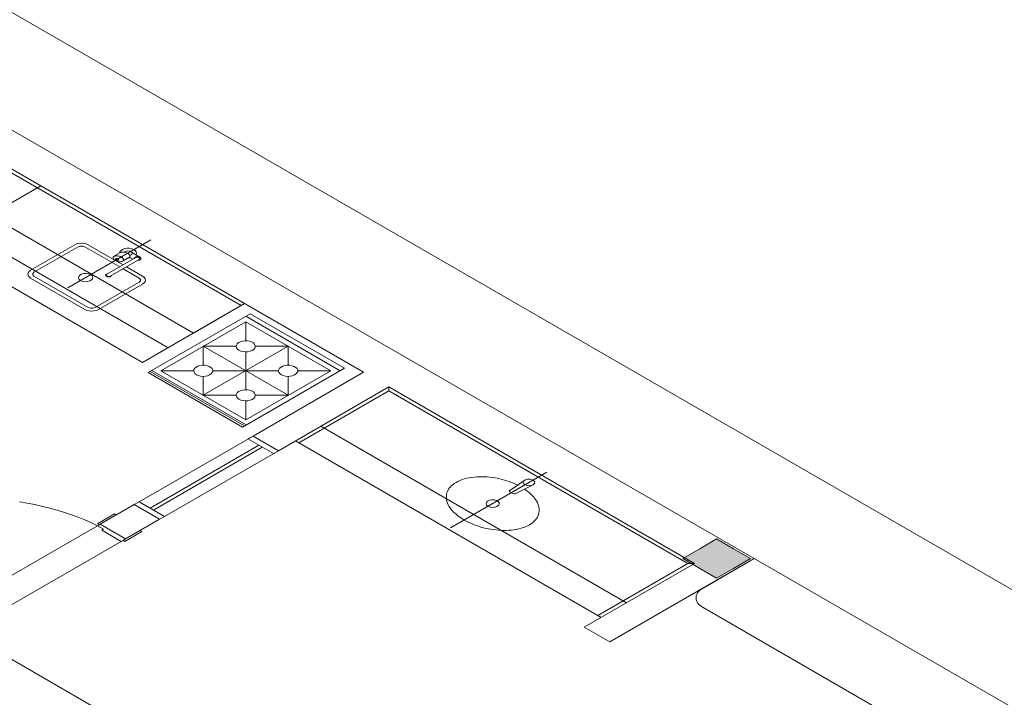
# Model space of a CAD drawing. Units: inches. Extents: x 5270 to 5667, y 3177 to 3261.
# Drawn here: x 5450 to 5455, y 3226 to 3230 of the extents above; entities that cross this region are included whole.
import ezdxf

# ---------------------------------------------------------------- set-up
doc = ezdxf.new("R2010")
doc.units = ezdxf.units.IN
doc.header["$MEASUREMENT"] = 0
doc.layers.add('AUDIT_I_150621121110-0', color=9, linetype='Continuous', lineweight=20)

msp = doc.modelspace()

# ---------------------------------------------------------------- hatches: boundary and pattern name
at = {"layer": 'AUDIT_I_150621121110-0', "linetype": 'Continuous'}
msp.add_hatch(color=9, dxfattribs=at).paths.add_polyline_path([(5453.4695, 3227.0777), (5453.556, 3227.1277), (5453.6427, 3227.1777), (5453.6427, 3227.1777), (5453.556, 3227.2277), (5453.4695, 3227.2777), (5453.4695, 3227.2777), (5453.383, 3227.2277), (5453.383, 3227.2277), (5453.2962, 3227.1777), (5453.383, 3227.1277), (5453.383, 3227.1277), (5453.4695, 3227.0777), (5453.4695, 3227.0777)])

# ---------------------------------------------------------------- linework, layer by layer
at = {"layer": 'AUDIT_I_150621121110-0', "color": 9}
for p, q in [((5455.851, 3226.5127), (5445.3462, 3232.5777)), ((5453.66, 3227.1777), (5449.07, 3229.8277)), ((5451.669, 3228.1277), (5449.071, 3229.6277)), ((5451.045, 3228.468), (5449.071, 3229.6077)), ((5449.7632, 3228.9275), (5450.0235, 3229.0777)), ((5450.5422, 3228.1777), (5449.0705, 3229.0275)), ((5449.5035, 3228.7775), (5450.0062, 3229.0677)), ((5450.802, 3228.3277), (5449.7632, 3228.9275)), ((5450.6722, 3228.2527), (5449.6335, 3228.8525)), ((5449.9712, 3228.6475), (5450.1962, 3228.7775)), ((5450.1612, 3228.5577), (5450.5852, 3228.8025)), ((5450.2655, 3228.7775), (5450.3977, 3228.7012)), ((5449.9885, 3228.6375), (5450.2137, 3228.7675)), ((5450.2482, 3228.7675), (5450.4257, 3228.665)), ((5450.4292, 3228.7375), (5450.3967, 3228.7187)), ((5450.4535, 3228.7435), (5450.4475, 3228.74)), ((5450.4837, 3228.726), (5450.4777, 3228.7225)), ((5450.529, 3228.7145), (5450.4907, 3228.7365)), ((5450.5077, 3228.7122), (5450.36, 3228.627)), ((5450.525, 3228.7022), (5450.3772, 3228.617)), ((5450.4102, 3228.694), (5450.4432, 3228.675)), ((5450.473, 3228.7122), (5450.4405, 3228.6935)), ((5450.4942, 3228.7045), (5450.476, 3228.715)), ((5450.4432, 3228.655), (5450.5255, 3228.6075)), ((5450.4605, 3228.665), (5450.5427, 3228.6175)), ((5450.2487, 3228.4477), (5449.9715, 3228.6077)), ((5450.2655, 3228.4575), (5449.9885, 3228.6175)), ((5450.3002, 3228.4575), (5450.5255, 3228.5875)), ((5450.3175, 3228.4475), (5450.5427, 3228.5775)), ((5450.5422, 3228.1777), (5451.0622, 3228.478)), ((5451.0622, 3228.478), (5450.802, 3228.3277)), ((5451.091, 3228.4255), (5450.5712, 3228.1255)), ((5451.091, 3228.4255), (5450.5712, 3228.1255)), ((5451.091, 3228.4255), (5451.5715, 3228.148)), ((5451.091, 3228.4255), (5451.5715, 3228.148)), ((5451.0685, 3228.385), (5450.6355, 3228.135)), ((5451.0685, 3228.385), (5450.6355, 3228.135)), ((5451.0685, 3228.385), (5451.5015, 3228.135)), ((5451.0685, 3228.385), (5451.0685, 3228.2885)), ((5451.0685, 3228.385), (5451.5015, 3228.135)), ((5451.0685, 3228.385), (5451.0685, 3228.2885)), ((5451.0692, 3228.413), (5451.55, 3228.1355)), ((5451.0692, 3228.413), (5451.55, 3228.1355)), ((5450.852, 3228.26), (5451.285, 3228.01)), ((5451.285, 3228.26), (5450.852, 3228.01)), ((5450.852, 3228.26), (5450.852, 3228.1635)), ((5451.019, 3228.26), (5450.852, 3228.26)), ((5450.852, 3228.26), (5451.285, 3228.01)), ((5451.285, 3228.26), (5450.852, 3228.01)), ((5450.852, 3228.26), (5450.852, 3228.1635)), ((5451.019, 3228.26), (5450.852, 3228.26)), ((5451.0685, 3228.2315), (5451.0685, 3228.0385)), ((5451.0685, 3228.2315), (5451.0685, 3228.0385)), ((5451.285, 3228.26), (5451.1177, 3228.26)), ((5451.285, 3228.26), (5451.1177, 3228.26)), ((5451.285, 3228.1635), (5451.285, 3228.26)), ((5451.285, 3228.1635), (5451.285, 3228.26)), ((5450.5712, 3228.1255), (5451.052, 3227.848)), ((5450.5712, 3228.1255), (5451.052, 3227.848)), ((5450.5812, 3228.1312), (5451.062, 3227.8537)), ((5450.5812, 3228.1312), (5451.062, 3227.8537)), ((5450.59, 3228.1362), (5451.0705, 3227.8587)), ((5450.59, 3228.1362), (5451.0705, 3227.8587)), ((5450.6355, 3228.135), (5451.0685, 3227.885)), ((5450.8025, 3228.135), (5450.6355, 3228.135)), ((5450.6355, 3228.135), (5451.0685, 3227.885)), ((5450.8025, 3228.135), (5450.6355, 3228.135)), ((5451.2355, 3228.135), (5450.9012, 3228.135)), ((5451.2355, 3228.135), (5450.9012, 3228.135)), ((5451.5715, 3228.148), (5451.052, 3227.848)), ((5451.5715, 3228.148), (5451.052, 3227.848)), ((5451.5015, 3228.135), (5451.0685, 3227.885)), ((5451.5015, 3228.135), (5451.0685, 3227.885)), ((5451.1057, 3227.8025), (5451.669, 3228.1277)), ((5451.5015, 3228.135), (5451.3342, 3228.135)), ((5451.5015, 3228.135), (5451.3342, 3228.135)), ((5450.852, 3228.1065), (5450.852, 3228.01)), ((5450.852, 3228.1065), (5450.852, 3228.01)), ((5451.285, 3228.01), (5451.285, 3228.1065)), ((5451.285, 3228.01), (5451.285, 3228.1065)), ((5451.2352, 3227.7277), (5451.7985, 3228.053)), ((5451.7985, 3228.033), (5451.339, 3227.7677)), ((5453.3572, 3227.153), (5451.7985, 3228.053)), ((5451.7985, 3228.033), (5451.7985, 3228.053)), ((5453.3227, 3227.153), (5451.7985, 3228.033)), ((5450.852, 3228.01), (5451.019, 3228.01)), ((5450.852, 3228.01), (5451.019, 3228.01)), ((5451.0685, 3227.9815), (5451.0685, 3227.885)), ((5451.0685, 3227.9815), (5451.0685, 3227.885)), ((5451.1177, 3228.01), (5451.285, 3228.01)), ((5451.1177, 3228.01), (5451.285, 3228.01)), ((5453.0105, 3226.9527), (5451.4517, 3227.8527)), ((5451.1057, 3227.8025), (5450.5255, 3227.4675)), ((5451.1057, 3227.8025), (5451.0797, 3227.7875)), ((5451.0797, 3227.7875), (5451.2092, 3227.7127)), ((5451.1057, 3227.8025), (5451.2352, 3227.7277)), ((5451.2352, 3227.7277), (5451.1057, 3227.8025)), ((5451.2352, 3227.7277), (5451.1057, 3227.8025)), ((5451.2352, 3227.7277), (5451.1057, 3227.8025)), ((5452.8805, 3226.8777), (5451.3217, 3227.7777)), ((5451.1355, 3227.7552), (5450.5812, 3227.4352)), ((5451.1527, 3227.7452), (5450.5985, 3227.4252)), ((5450.655, 3227.3927), (5451.2352, 3227.7277)), ((5451.2092, 3227.7127), (5451.2352, 3227.7277)), ((5452.1132, 3227.3342), (5452.603, 3227.6175)), ((5452.4142, 3227.525), (5452.4922, 3227.5775)), ((5452.4427, 3227.5085), (5452.5337, 3227.5535)), ((5452.4295, 3227.5087), (5452.4147, 3227.5172)), ((5450.4995, 3227.4525), (5450.3262, 3227.3525)), ((5450.5255, 3227.4675), (5450.4995, 3227.4525)), ((5450.4995, 3227.4525), (5450.629, 3227.3777)), ((5450.4995, 3227.4525), (5450.629, 3227.3777)), ((5450.655, 3227.3927), (5450.5255, 3227.4675)), ((5450.5255, 3227.4675), (5450.655, 3227.3927)), ((5450.3997, 3227.405), (5450.3132, 3227.355)), ((5450.4085, 3227.4), (5450.3997, 3227.405)), ((5450.4557, 3227.2777), (5450.629, 3227.3777)), ((5450.629, 3227.3777), (5450.655, 3227.3927)), ((5449.6035, 3226.9352), (5450.3132, 3227.345)), ((5450.3132, 3227.355), (5450.322, 3227.35)), ((5450.322, 3227.35), (5450.3132, 3227.345)), ((5450.3132, 3227.345), (5450.3435, 3227.3275)), ((5450.3262, 3227.3525), (5450.322, 3227.35)), ((5450.3262, 3227.3525), (5450.4557, 3227.2777)), ((5450.3435, 3227.3275), (5450.335, 3227.3225)), ((5450.335, 3227.3225), (5450.434, 3227.2652)), ((5450.538, 3227.3152), (5450.5292, 3227.3202)), ((5450.434, 3227.2652), (5450.4427, 3227.2702)), ((5450.4557, 3227.2777), (5450.4427, 3227.2702)), ((5450.4427, 3227.2702), (5450.4515, 3227.2652)), ((5450.4515, 3227.2652), (5450.538, 3227.3152)), ((5453.4695, 3227.2777), (5453.383, 3227.2277)), ((5453.556, 3227.2277), (5453.4695, 3227.2777)), ((5450.434, 3227.2652), (5449.7417, 3226.8655)), ((5453.383, 3227.2277), (5453.2962, 3227.1777)), ((5453.6427, 3227.1777), (5453.556, 3227.2277)), ((5453.66, 3227.1777), (5452.924, 3226.7527)), ((5453.2962, 3227.1777), (5453.383, 3227.1277)), ((5453.6605, 3227.1775), (5453.4007, 3227.0275)), ((5453.4872, 3227.078), (5453.66, 3227.1777)), ((5453.556, 3227.1277), (5453.6427, 3227.1777)), ((5453.66, 3227.1777), (5455.3315, 3226.2127)), ((5455.851, 3225.9127), (5453.6605, 3227.1775)), ((5453.3572, 3227.153), (5452.794, 3226.8277)), ((5452.8632, 3226.8877), (5453.3227, 3227.153)), ((5453.3572, 3227.153), (5453.3227, 3227.153)), ((5453.383, 3227.1277), (5453.4695, 3227.0777)), ((5453.4695, 3227.0777), (5453.556, 3227.1277)), ((5453.4002, 3226.9277), (5455.418, 3225.7627)), ((5452.794, 3226.8277), (5452.924, 3226.7527)), ((5450.3695, 3226.378), (5449.6335, 3226.803))]:
    msp.add_line(p, q, dxfattribs=at)
for points in [[(5450.2655, 3228.7775), (5450.2555, 3228.782), (5450.2437, 3228.7847), (5450.231, 3228.7857), (5450.2182, 3228.7847), (5450.2065, 3228.782), (5450.1962, 3228.7775)], [(5450.2482, 3228.7675), (5450.2372, 3228.7712), (5450.2247, 3228.7712), (5450.2137, 3228.7675)], [(5450.5087, 3228.7267), (5450.511, 3228.7337), (5450.51, 3228.7407), (5450.5052, 3228.7475), (5450.4977, 3228.753), (5450.4875, 3228.7572), (5450.4757, 3228.7595), (5450.4635, 3228.7597), (5450.4515, 3228.7577), (5450.441, 3228.754), (5450.4327, 3228.7487), (5450.4272, 3228.7422), (5450.4255, 3228.7352)], [(5450.4365, 3228.7397), (5450.4327, 3228.7387), (5450.4295, 3228.7375)], [(5450.4467, 3228.74), (5450.4417, 3228.74), (5450.4367, 3228.7397)], [(5450.4572, 3228.738), (5450.4525, 3228.7392), (5450.4472, 3228.74)], [(5450.4882, 3228.7392), (5450.4795, 3228.7455), (5450.4657, 3228.7472), (5450.453, 3228.7437)], [(5450.4662, 3228.734), (5450.4617, 3228.7362), (5450.4565, 3228.7382)], [(5450.4737, 3228.7282), (5450.4702, 3228.7312), (5450.4662, 3228.734)], [(5450.4777, 3228.7225), (5450.4765, 3228.7255), (5450.4745, 3228.7282)], [(5450.4835, 3228.7262), (5450.489, 3228.7317), (5450.489, 3228.738)], [(5450.4885, 3228.7392), (5450.4895, 3228.738), (5450.4912, 3228.7367)], [(5450.3932, 3228.7145), (5450.3925, 3228.7117), (5450.3927, 3228.7087)], [(5450.3927, 3228.7087), (5450.3942, 3228.7057), (5450.3962, 3228.703)], [(5450.397, 3228.7187), (5450.3945, 3228.7167), (5450.393, 3228.7145)], [(5450.3957, 3228.703), (5450.399, 3228.7), (5450.403, 3228.6975)], [(5450.4042, 3228.721), (5450.4002, 3228.72), (5450.397, 3228.7187)], [(5450.403, 3228.6975), (5450.4077, 3228.695), (5450.413, 3228.6932)], [(5450.4142, 3228.7212), (5450.4092, 3228.7212), (5450.4042, 3228.721)], [(5450.4045, 3228.7047), (5450.4042, 3228.704), (5450.4045, 3228.703)], [(5450.4057, 3228.7062), (5450.405, 3228.7057), (5450.4045, 3228.705)], [(5450.4047, 3228.7032), (5450.405, 3228.7025), (5450.4057, 3228.7015)], [(5450.4055, 3228.7017), (5450.4065, 3228.7007), (5450.4075, 3228.7)], [(5450.4077, 3228.707), (5450.4067, 3228.7065), (5450.4057, 3228.7062)], [(5450.4075, 3228.7), (5450.409, 3228.6992), (5450.4105, 3228.6987)], [(5450.411, 3228.7067), (5450.4095, 3228.707), (5450.408, 3228.7067)], [(5450.4107, 3228.6987), (5450.4122, 3228.6982), (5450.4137, 3228.698)], [(5450.414, 3228.7065), (5450.4125, 3228.7067), (5450.411, 3228.707)], [(5450.4132, 3228.698), (5450.415, 3228.698), (5450.4165, 3228.698)], [(5450.4135, 3228.693), (5450.4182, 3228.6917), (5450.4235, 3228.691)], [(5450.4167, 3228.7052), (5450.4155, 3228.706), (5450.4137, 3228.7065)], [(5450.4242, 3228.719), (5450.4195, 3228.7202), (5450.4145, 3228.721)], [(5450.4165, 3228.698), (5450.4177, 3228.6982), (5450.4187, 3228.6987)], [(5450.419, 3228.7035), (5450.418, 3228.7045), (5450.4167, 3228.7052)], [(5450.4187, 3228.6987), (5450.4195, 3228.6992), (5450.42, 3228.6997)], [(5450.4202, 3228.7017), (5450.4197, 3228.7025), (5450.4192, 3228.7035)], [(5450.4197, 3228.7), (5450.42, 3228.7007), (5450.42, 3228.7017)], [(5450.423, 3228.6912), (5450.4282, 3228.691), (5450.4332, 3228.6915)], [(5450.4337, 3228.7152), (5450.4292, 3228.7175), (5450.424, 3228.7195)], [(5450.4332, 3228.6912), (5450.437, 3228.6922), (5450.4402, 3228.6937)], [(5450.4412, 3228.7095), (5450.4377, 3228.7125), (5450.4337, 3228.7152)], [(5450.4402, 3228.6937), (5450.4427, 3228.6955), (5450.4442, 3228.6977)], [(5450.445, 3228.7035), (5450.4435, 3228.7065), (5450.4415, 3228.7092)], [(5450.4442, 3228.6977), (5450.445, 3228.7007), (5450.4447, 3228.7035)], [(5450.4687, 3228.7102), (5450.4757, 3228.7107), (5450.4827, 3228.7117)], [(5450.4727, 3228.7125), (5450.4752, 3228.7142), (5450.4767, 3228.7165)], [(5450.4767, 3228.7165), (5450.4775, 3228.7195), (5450.4772, 3228.7222)], [(5450.5152, 3228.6967), (5450.5272, 3228.6987), (5450.5342, 3228.7047), (5450.533, 3228.7117), (5450.5242, 3228.717), (5450.5117, 3228.7175), (5450.5015, 3228.7135), (5450.498, 3228.7067)], [(5450.525, 3228.7022), (5450.5282, 3228.709), (5450.5195, 3228.714), (5450.5077, 3228.7122)], [(5449.9712, 3228.6475), (5449.9635, 3228.6417), (5449.9585, 3228.6347), (5449.9567, 3228.6275), (5449.9585, 3228.6202), (5449.9635, 3228.6135), (5449.9712, 3228.6075)], [(5449.9885, 3228.6375), (5449.9822, 3228.6312), (5449.9822, 3228.6237), (5449.9885, 3228.6175)], [(5450.2262, 3228.5952), (5450.2367, 3228.591), (5450.249, 3228.5892), (5450.2617, 3228.5897), (5450.2732, 3228.593), (5450.2822, 3228.598), (5450.2877, 3228.6047), (5450.2887, 3228.6122), (5450.2855, 3228.6192), (5450.2782, 3228.6252), (5450.2677, 3228.6295), (5450.2555, 3228.6315), (5450.2427, 3228.6307), (5450.231, 3228.6277), (5450.222, 3228.6225), (5450.2167, 3228.6157), (5450.2155, 3228.6085), (5450.219, 3228.6012), (5450.2262, 3228.5952)], [(5450.3665, 3228.6307), (5450.3555, 3228.6265), (5450.3542, 3228.619), (5450.3635, 3228.6137), (5450.3765, 3228.6145), (5450.3837, 3228.6207)], [(5450.36, 3228.627), (5450.3567, 3228.6202), (5450.3655, 3228.6152), (5450.3772, 3228.617)], [(5450.5255, 3228.5875), (5450.5317, 3228.594), (5450.5317, 3228.6012), (5450.5255, 3228.6075)], [(5450.5427, 3228.5775), (5450.5505, 3228.5835), (5450.5555, 3228.5902), (5450.557, 3228.5975), (5450.5555, 3228.6047), (5450.5505, 3228.6117), (5450.5427, 3228.6175)], [(5450.2482, 3228.4475), (5450.2585, 3228.443), (5450.2702, 3228.4402), (5450.283, 3228.4392), (5450.2955, 3228.4402), (5450.3075, 3228.443), (5450.3175, 3228.4475)], [(5450.2655, 3228.4575), (5450.2765, 3228.4537), (5450.2892, 3228.4537), (5450.3002, 3228.4575)], [(5451.0337, 3228.24), (5451.0435, 3228.2357), (5451.0547, 3228.2327), (5451.067, 3228.2317), (5451.079, 3228.2325), (5451.0907, 3228.2347), (5451.1007, 3228.2387), (5451.109, 3228.2442), (5451.1145, 3228.2505), (5451.1172, 3228.2572), (5451.1167, 3228.2645), (5451.1135, 3228.2712), (5451.1072, 3228.2772), (5451.0985, 3228.2825), (5451.088, 3228.286), (5451.076, 3228.288), (5451.0637, 3228.2882), (5451.0517, 3228.2867), (5451.041, 3228.2835), (5451.0317, 3228.2787), (5451.0247, 3228.273), (5451.0205, 3228.2662), (5451.0195, 3228.2592), (5451.0215, 3228.2522), (5451.0262, 3228.2457), (5451.0337, 3228.24)], [(5451.0337, 3228.24), (5451.0435, 3228.2357), (5451.0547, 3228.2327), (5451.067, 3228.2317), (5451.079, 3228.2325), (5451.0907, 3228.2347), (5451.1007, 3228.2387), (5451.109, 3228.2442), (5451.1145, 3228.2505), (5451.1172, 3228.2572), (5451.1167, 3228.2645), (5451.1135, 3228.2712), (5451.1072, 3228.2772), (5451.0985, 3228.2825), (5451.088, 3228.286), (5451.076, 3228.288), (5451.0637, 3228.2882), (5451.0517, 3228.2867), (5451.041, 3228.2835), (5451.0317, 3228.2787), (5451.0247, 3228.273), (5451.0205, 3228.2662), (5451.0195, 3228.2592), (5451.0215, 3228.2522), (5451.0262, 3228.2457), (5451.0337, 3228.24)], [(5450.8172, 3228.115), (5450.827, 3228.1107), (5450.8382, 3228.1077), (5450.8505, 3228.1067), (5450.8625, 3228.1075), (5450.8742, 3228.1097), (5450.8842, 3228.1137), (5450.8925, 3228.1192), (5450.898, 3228.1255), (5450.9007, 3228.1322), (5450.9002, 3228.1395), (5450.897, 3228.1462), (5450.8907, 3228.1522), (5450.882, 3228.1575), (5450.8715, 3228.161), (5450.8595, 3228.163), (5450.8472, 3228.1632), (5450.8352, 3228.1617), (5450.8245, 3228.1585), (5450.8152, 3228.1537), (5450.8082, 3228.148), (5450.804, 3228.1412), (5450.803, 3228.1342), (5450.8047, 3228.1272), (5450.8097, 3228.1207), (5450.8172, 3228.115)], [(5450.8172, 3228.115), (5450.827, 3228.1107), (5450.8382, 3228.1077), (5450.8505, 3228.1067), (5450.8625, 3228.1075), (5450.8742, 3228.1097), (5450.8842, 3228.1137), (5450.8925, 3228.1192), (5450.898, 3228.1255), (5450.9007, 3228.1322), (5450.9002, 3228.1395), (5450.897, 3228.1462), (5450.8907, 3228.1522), (5450.882, 3228.1575), (5450.8715, 3228.161), (5450.8595, 3228.163), (5450.8472, 3228.1632), (5450.8352, 3228.1617), (5450.8245, 3228.1585), (5450.8152, 3228.1537), (5450.8082, 3228.148), (5450.804, 3228.1412), (5450.803, 3228.1342), (5450.8047, 3228.1272), (5450.8097, 3228.1207), (5450.8172, 3228.115)], [(5451.2502, 3228.115), (5451.26, 3228.1107), (5451.2712, 3228.1077), (5451.2835, 3228.1067), (5451.2955, 3228.1075), (5451.3072, 3228.1097), (5451.3172, 3228.1137), (5451.3255, 3228.1192), (5451.331, 3228.1255), (5451.3337, 3228.1322), (5451.3332, 3228.1395), (5451.33, 3228.1462), (5451.3237, 3228.1522), (5451.315, 3228.1575), (5451.3045, 3228.161), (5451.2925, 3228.163), (5451.2802, 3228.1632), (5451.2682, 3228.1617), (5451.2575, 3228.1585), (5451.2482, 3228.1537), (5451.2412, 3228.148), (5451.237, 3228.1412), (5451.236, 3228.1342), (5451.238, 3228.1272), (5451.2427, 3228.1207), (5451.2502, 3228.115)], [(5451.2502, 3228.115), (5451.26, 3228.1107), (5451.2712, 3228.1077), (5451.2835, 3228.1067), (5451.2955, 3228.1075), (5451.3072, 3228.1097), (5451.3172, 3228.1137), (5451.3255, 3228.1192), (5451.331, 3228.1255), (5451.3337, 3228.1322), (5451.3332, 3228.1395), (5451.33, 3228.1462), (5451.3237, 3228.1522), (5451.315, 3228.1575), (5451.3045, 3228.161), (5451.2925, 3228.163), (5451.2802, 3228.1632), (5451.2682, 3228.1617), (5451.2575, 3228.1585), (5451.2482, 3228.1537), (5451.2412, 3228.148), (5451.237, 3228.1412), (5451.236, 3228.1342), (5451.238, 3228.1272), (5451.2427, 3228.1207), (5451.2502, 3228.115)], [(5451.0337, 3227.99), (5451.0435, 3227.9857), (5451.0547, 3227.9827), (5451.067, 3227.9817), (5451.079, 3227.9825), (5451.0907, 3227.9847), (5451.1007, 3227.9887), (5451.109, 3227.9942), (5451.1145, 3228.0005), (5451.1172, 3228.0072), (5451.1167, 3228.0145), (5451.1135, 3228.0212), (5451.1072, 3228.0272), (5451.0985, 3228.0325), (5451.088, 3228.036), (5451.076, 3228.038), (5451.0637, 3228.0382), (5451.0517, 3228.0367), (5451.041, 3228.0335), (5451.0317, 3228.0287), (5451.0247, 3228.023), (5451.0205, 3228.0162), (5451.0195, 3228.0092), (5451.0215, 3228.0022), (5451.0262, 3227.9957), (5451.0337, 3227.99)], [(5451.0337, 3227.99), (5451.0435, 3227.9857), (5451.0547, 3227.9827), (5451.067, 3227.9817), (5451.079, 3227.9825), (5451.0907, 3227.9847), (5451.1007, 3227.9887), (5451.109, 3227.9942), (5451.1145, 3228.0005), (5451.1172, 3228.0072), (5451.1167, 3228.0145), (5451.1135, 3228.0212), (5451.1072, 3228.0272), (5451.0985, 3228.0325), (5451.088, 3228.036), (5451.076, 3228.038), (5451.0637, 3228.0382), (5451.0517, 3228.0367), (5451.041, 3228.0335), (5451.0317, 3228.0287), (5451.0247, 3228.023), (5451.0205, 3228.0162), (5451.0195, 3228.0092), (5451.0215, 3228.0022), (5451.0262, 3227.9957), (5451.0337, 3227.99)], [(5452.2077, 3227.5892), (5452.1955, 3227.5867), (5452.1832, 3227.5835), (5452.1717, 3227.58), (5452.1607, 3227.5757), (5452.1505, 3227.571), (5452.1407, 3227.566)], [(5452.2985, 3227.5937), (5452.2855, 3227.5945), (5452.2722, 3227.5947), (5452.2592, 3227.5945), (5452.2462, 3227.594), (5452.2332, 3227.593), (5452.2205, 3227.5912), (5452.2077, 3227.5892)], [(5452.3882, 3227.5777), (5452.3762, 3227.5812), (5452.3637, 3227.5842), (5452.351, 3227.587), (5452.3382, 3227.5892), (5452.325, 3227.591), (5452.3117, 3227.5927), (5452.2985, 3227.5937)], [(5452.4545, 3227.5522), (5452.4442, 3227.5572), (5452.4335, 3227.5617), (5452.4227, 3227.5662), (5452.4115, 3227.5705), (5452.4, 3227.5742), (5452.3882, 3227.578)], [(5452.4922, 3227.5535), (5452.5025, 3227.5497), (5452.5145, 3227.5485), (5452.5262, 3227.5505), (5452.5357, 3227.5547), (5452.5412, 3227.5612), (5452.542, 3227.5682), (5452.5375, 3227.5747), (5452.529, 3227.5797), (5452.5175, 3227.5822), (5452.5052, 3227.582), (5452.4945, 3227.5787), (5452.4867, 3227.5732), (5452.4835, 3227.5665), (5452.4855, 3227.5595), (5452.4922, 3227.5535)], [(5452.1005, 3227.5275), (5452.0972, 3227.5202), (5452.0945, 3227.5127), (5452.0925, 3227.5052), (5452.0915, 3227.4977), (5452.0912, 3227.4902), (5452.0915, 3227.4827), (5452.0927, 3227.4752)], [(5452.1407, 3227.566), (5452.1317, 3227.5602), (5452.1237, 3227.5542), (5452.1165, 3227.548), (5452.11, 3227.5412), (5452.1047, 3227.5345), (5452.1005, 3227.5272)], [(5452.4142, 3227.525), (5452.4117, 3227.521), (5452.4147, 3227.5172)], [(5452.5352, 3227.493), (5452.529, 3227.5), (5452.522, 3227.5067), (5452.5147, 3227.5132), (5452.5067, 3227.5197), (5452.4985, 3227.5257), (5452.49, 3227.5317)], [(5452.0927, 3227.475), (5452.095, 3227.4675), (5452.0975, 3227.4597), (5452.101, 3227.4522), (5452.1047, 3227.4447), (5452.1095, 3227.4375), (5452.1147, 3227.4302), (5452.1205, 3227.4232)], [(5452.3035, 3227.4442), (5452.314, 3227.44), (5452.326, 3227.4385), (5452.3385, 3227.4395), (5452.3492, 3227.443), (5452.3572, 3227.4485), (5452.3612, 3227.4552), (5452.3607, 3227.4625), (5452.3557, 3227.4692), (5452.3467, 3227.4742), (5452.3355, 3227.4772), (5452.323, 3227.4775), (5452.311, 3227.4752), (5452.3015, 3227.4705), (5452.2952, 3227.4642), (5452.2937, 3227.4572), (5452.2965, 3227.45), (5452.3035, 3227.4442)], [(5452.4295, 3227.5087), (5452.436, 3227.5072), (5452.4427, 3227.5085)], [(5452.5632, 3227.441), (5452.5612, 3227.4487), (5452.5585, 3227.4562), (5452.5552, 3227.4637), (5452.5512, 3227.4712), (5452.5465, 3227.4787), (5452.5415, 3227.4857), (5452.5355, 3227.4927)], [(5450.3132, 3227.3452), (5450.2812, 3227.3602), (5450.248, 3227.3745), (5450.214, 3227.388), (5450.1792, 3227.4007), (5450.1435, 3227.4127), (5450.107, 3227.424), (5450.0697, 3227.4342), (5450.0317, 3227.4437), (5449.9932, 3227.4525), (5449.9542, 3227.4602), (5449.9147, 3227.4672)], [(5452.1202, 3227.4232), (5452.1265, 3227.4165), (5452.1332, 3227.41), (5452.1405, 3227.4035), (5452.148, 3227.3972), (5452.156, 3227.3912), (5452.1645, 3227.3852), (5452.1732, 3227.3797), (5452.1822, 3227.3742)], [(5452.5555, 3227.3887), (5452.559, 3227.396), (5452.5615, 3227.4032), (5452.5635, 3227.4107), (5452.5647, 3227.4182), (5452.565, 3227.4257), (5452.5645, 3227.4335), (5452.5632, 3227.441)], [(5452.1822, 3227.3742), (5452.1917, 3227.3687), (5452.2017, 3227.3637), (5452.212, 3227.359), (5452.2225, 3227.3542), (5452.2332, 3227.35), (5452.2445, 3227.3457), (5452.2557, 3227.342), (5452.2675, 3227.3382)], [(5452.515, 3227.3497), (5452.524, 3227.3555), (5452.532, 3227.3615), (5452.5392, 3227.3677), (5452.5455, 3227.3745), (5452.551, 3227.3815), (5452.5552, 3227.3885)], [(5452.2677, 3227.3382), (5452.28, 3227.335), (5452.2922, 3227.3317), (5452.305, 3227.3292), (5452.318, 3227.327), (5452.331, 3227.325), (5452.3442, 3227.3235), (5452.3575, 3227.3222)], [(5452.3577, 3227.3222), (5452.3707, 3227.3215), (5452.3837, 3227.3212), (5452.3967, 3227.3215), (5452.41, 3227.322), (5452.4227, 3227.3232), (5452.4357, 3227.3247), (5452.4482, 3227.3267)], [(5452.4477, 3227.3265), (5452.4602, 3227.329), (5452.4722, 3227.3322), (5452.484, 3227.3357), (5452.495, 3227.34), (5452.5052, 3227.3447), (5452.515, 3227.3497)], [(5453.4002, 3227.0277), (5453.3915, 3227.0222), (5453.384, 3227.0162), (5453.3777, 3227.01), (5453.3725, 3227.0032), (5453.3685, 3226.996), (5453.3657, 3226.9887), (5453.3645, 3226.9815), (5453.3645, 3226.974), (5453.3657, 3226.9667), (5453.3685, 3226.9595), (5453.3725, 3226.9525), (5453.3777, 3226.9457), (5453.384, 3226.9392), (5453.3915, 3226.9332), (5453.4002, 3226.9277)]]:
    msp.add_lwpolyline(points, dxfattribs=at)

doc.saveas('drawing.dxf')
